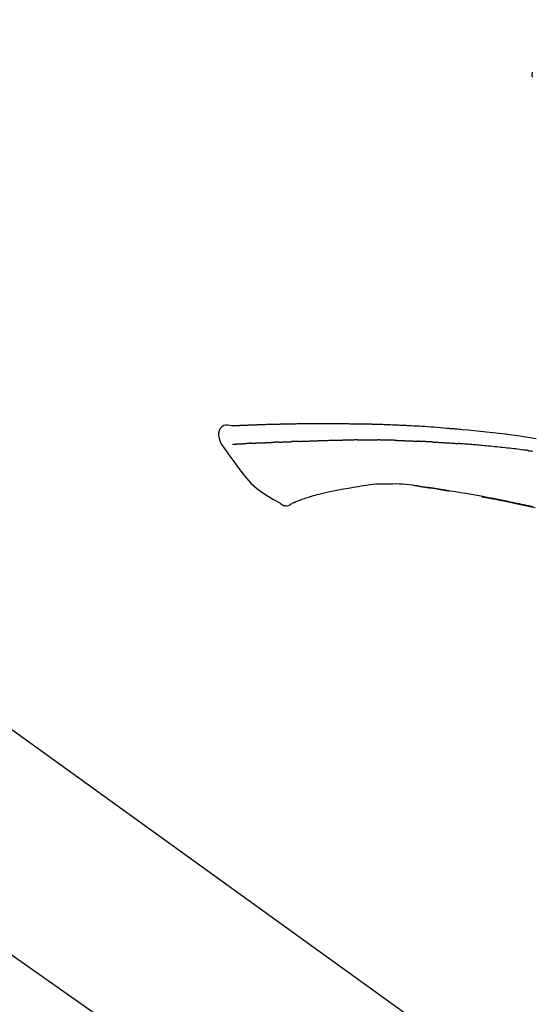
# Model space of a CAD drawing. Extents: x 163 to 26285, y 210 to 8610.
# Drawn here: x 6862 to 6925, y 3063 to 3185 of the extents above; entities that cross this region are included whole.
import ezdxf

# ---------------------------------------------------------------- set-up
doc = ezdxf.new("R2010")
doc.units = 0
doc.header["$LTSCALE"] = 50
doc.header["$MEASUREMENT"] = 0
doc.linetypes.add('CENTER2', pattern=[1.125, 0.75, -0.125, 0.125, -0.125])
doc.layers.get('0').update_dxf_attribs({"linetype": 'CONTINUOUS'})
doc.layers.add('150-機器', color=8, linetype='CONTINUOUS')
doc.layers.add('166-寸法B', color=11, linetype='CONTINUOUS')
doc.styles.add('KH001', font='txt')
doc.dimstyles.new('KH1xx030', dxfattribs={"dimscale": 30, "dimtxt": 2, "dimasz": 0.6, "dimexe": 0.3, "dimexo": 1.2, "dimgap": 0.5, "dimtad": 3, "dimdec": 1, "dimdsep": 46, "dimlunit": 6, "dimtxsty": 'KH001', "dimblk": 'DOT', "dimcen": 1, "dimdle": 1, "dimclrd": 256, "dimclre": 256, "dimclrt": 256, "dimadec": 0, "dimazin": 0, "dimtfac": 1, "dimtdec": 1, "dimtix": 1, "dimtmove": 2, "dimatfit": 3, "dimldrblk": 'CLOSEDBLANK', "dimfxl": 1, "dimtolj": 1, "dimtzin": 0, "dimlwd": -1, "dimlwe": -1, "dimarcsym": 0})

# ---------------------------------------------------------------- blocks, each defined once
blk = doc.blocks.new('_Dot')
at = {"color": 0, "linetype": 'ByBlock', "lineweight": -2}
blk.add_line((-0.5, 0), (-1, 0), dxfattribs=at)
at = {"color": 0, "linetype": 'ByBlock', "const_width": 0.5}
blk.add_lwpolyline([(-0.25, 0, 1), (0.25, 0, 1)], format="xyb", close=True, dxfattribs=at)
blk = doc.blocks.new('*D200')
at = {"layer": '166-寸法B', "transparency": 16777216}
for p, q in [((6432.65, 2959.73), (6432.65, 3341.93)), ((7082.65, 2959.73), (7082.65, 3341.93)), ((6450.65, 3332.93), (7064.65, 3332.93))]:
    blk.add_line(p, q, dxfattribs=at)
at = {"layer": '166-寸法B', "transparency": 16777216, "xscale": 18, "yscale": 18, "zscale": 18, "rotation": 180}
blk.add_blockref('_Dot', (6432.65, 3332.93), dxfattribs=at)
at = {"layer": '166-寸法B', "transparency": 16777216, "xscale": 18, "yscale": 18, "zscale": 18}
blk.add_blockref('_Dot', (7082.65, 3332.93), dxfattribs=at)
at = {"layer": '166-寸法B', "transparency": 16777216, "insert": (6757.65, 3377.93), "char_height": 60, "attachment_point": 5, "style": 'KH001'}
blk.add_mtext('\\A1;650', dxfattribs=at)
blk = doc.blocks.new('_ClosedBlank')
at = {"color": 0, "linetype": 'ByBlock', "lineweight": -2}
for p, q in [((-1, 0.1667), (0, 0)), ((-1, 0.1667), (-1, -0.1667)), ((0, 0), (-1, -0.1667))]:
    blk.add_line(p, q, dxfattribs=at)
blk = doc.blocks.new('*D202')
at = {"layer": '166-寸法B', "transparency": 16777216}
for p, q in [((6432.65, 2959.73), (6432.65, 3206.93)), ((7079.65, 2959.73), (7079.65, 3206.93)), ((7061.65, 3197.93), (6450.65, 3197.93))]:
    blk.add_line(p, q, dxfattribs=at)
at = {"layer": '166-寸法B', "transparency": 16777216, "xscale": 18, "yscale": 18, "zscale": 18, "rotation": 180}
blk.add_blockref('_Dot', (6432.65, 3197.93), dxfattribs=at)
at = {"layer": '166-寸法B', "transparency": 16777216, "xscale": 18, "yscale": 18, "zscale": 18}
blk.add_blockref('_Dot', (7079.65, 3197.93), dxfattribs=at)
at = {"layer": '166-寸法B', "transparency": 16777216, "insert": (6756.15, 3242.93), "char_height": 60, "attachment_point": 5, "style": 'KH001'}
blk.add_mtext('\\A1;647', dxfattribs=at)

msp = doc.modelspace()

# ---------------------------------------------------------------- linework, layer by layer
at = {"layer": '150-機器', "color": 13, "linetype": 'CENTER2'}
msp.add_line((7012.99, 2962.59), (6726.12, 3163.46), dxfattribs=at)
at = {"layer": '150-機器', "color": 13, "linetype": 'Continuous'}
msp.add_line((6854.42, 3101.63), (6974.44, 3015.16), dxfattribs=at)
for points in [[(6925.02, 3178.23), (6925.01, 3178.19), (6925, 3178.14), (6924.99, 3178.09), (6924.98, 3178.05), (6924.98, 3178), (6924.97, 3177.95), (6924.98, 3177.9), (6924.98, 3177.85), (6924.99, 3177.8), (6924.99, 3177.75), (6925.01, 3177.69), (6925.02, 3177.64)], [(6887.92, 3134.59), (6887.66, 3134.64), (6887.41, 3134.67), (6887.17, 3134.66), (6886.94, 3134.6), (6886.69, 3134.45), (6886.48, 3134.23), (6886.33, 3133.96), (6886.25, 3133.68), (6886.25, 3133.45), (6886.29, 3133.22), (6886.36, 3133), (6886.44, 3132.78)], [(6887.91, 3134.59), (6887.91, 3134.59), (6887.91, 3134.6), (6887.91, 3134.6), (6887.91, 3134.6), (6887.92, 3134.6), (6887.93, 3134.61), (6887.94, 3134.6), (6887.96, 3134.6), (6888.02, 3134.59), (6888.08, 3134.59), (6888.12, 3134.6), (6888.17, 3134.61), (6888.24, 3134.61), (6888.31, 3134.62), (6888.37, 3134.62), (6888.44, 3134.62), (6888.49, 3134.62), (6888.54, 3134.63), (6888.59, 3134.63), (6888.64, 3134.63), (6888.66, 3134.63), (6888.67, 3134.63), (6888.69, 3134.63), (6888.7, 3134.63), (6888.7, 3134.63), (6888.7, 3134.63), (6888.71, 3134.63), (6888.71, 3134.63), (6888.71, 3134.63), (6888.71, 3134.63), (6888.71, 3134.63), (6888.71, 3134.63), (6888.71, 3134.63), (6888.71, 3134.63), (6888.71, 3134.63), (6888.72, 3134.63), (6888.72, 3134.63), (6888.72, 3134.63), (6888.72, 3134.63), (6888.72, 3134.63), (6888.72, 3134.63), (6888.72, 3134.63), (6888.72, 3134.64), (6888.72, 3134.64), (6888.73, 3134.64), (6888.73, 3134.64), (6888.73, 3134.64), (6888.73, 3134.64), (6888.73, 3134.64), (6888.73, 3134.64), (6888.73, 3134.64), (6888.73, 3134.64), (6888.74, 3134.64), (6888.74, 3134.64), (6888.74, 3134.64), (6888.74, 3134.64), (6888.74, 3134.64), (6888.75, 3134.64), (6888.75, 3134.64), (6888.76, 3134.64), (6888.78, 3134.64), (6888.79, 3134.64), (6888.81, 3134.64), (6888.82, 3134.64), (6888.85, 3134.64), (6888.88, 3134.64), (6888.91, 3134.64), (6888.94, 3134.65), (6888.98, 3134.65), (6889.01, 3134.65), (6889.05, 3134.65), (6889.09, 3134.65), (6889.18, 3134.66), (6889.26, 3134.66), (6889.34, 3134.66), (6889.43, 3134.67), (6889.54, 3134.67), (6889.64, 3134.68), (6889.75, 3134.68), (6889.86, 3134.68), (6889.95, 3134.69), (6890.04, 3134.69), (6890.13, 3134.69), (6890.22, 3134.7), (6890.26, 3134.7), (6890.29, 3134.7), (6890.32, 3134.7), (6890.36, 3134.7), (6890.36, 3134.7), (6890.36, 3134.7), (6890.36, 3134.7), (6890.37, 3134.7), (6890.37, 3134.7), (6890.37, 3134.7), (6890.37, 3134.7), (6890.37, 3134.7), (6890.37, 3134.7), (6890.37, 3134.7), (6890.38, 3134.7), (6890.38, 3134.7), (6890.38, 3134.7), (6890.38, 3134.7), (6890.38, 3134.7), (6890.38, 3134.7), (6890.38, 3134.7), (6890.38, 3134.7), (6890.38, 3134.7), (6890.39, 3134.7), (6890.39, 3134.7), (6890.39, 3134.7), (6890.39, 3134.7), (6890.39, 3134.7), (6890.4, 3134.7), (6890.41, 3134.7), (6890.42, 3134.7), (6890.43, 3134.7), (6890.46, 3134.71), (6890.48, 3134.71), (6890.51, 3134.71), (6890.53, 3134.71), (6890.57, 3134.71), (6890.61, 3134.71), (6890.65, 3134.71), (6890.69, 3134.71), (6890.72, 3134.71), (6890.75, 3134.72), (6890.79, 3134.72), (6890.82, 3134.72), (6890.85, 3134.72), (6890.88, 3134.72), (6890.91, 3134.72), (6890.94, 3134.72), (6890.97, 3134.72), (6891, 3134.72), (6891.03, 3134.73), (6891.06, 3134.73), (6891.12, 3134.73), (6891.17, 3134.73), (6891.22, 3134.73), (6891.27, 3134.73), (6891.35, 3134.74), (6891.42, 3134.74), (6891.5, 3134.74), (6891.57, 3134.74), (6891.67, 3134.75), (6891.78, 3134.75), (6891.88, 3134.75), (6891.98, 3134.76), (6892.11, 3134.76), (6892.24, 3134.77), (6892.36, 3134.77), (6892.49, 3134.77), (6892.6, 3134.78), (6892.71, 3134.78), (6892.83, 3134.78), (6892.94, 3134.78), (6893.03, 3134.79), (6893.12, 3134.79), (6893.21, 3134.79), (6893.3, 3134.79), (6893.35, 3134.79), (6893.4, 3134.8), (6893.45, 3134.8), (6893.5, 3134.8), (6893.6, 3134.8), (6893.7, 3134.8), (6893.8, 3134.8), (6893.9, 3134.81), (6894.04, 3134.81), (6894.19, 3134.81), (6894.34, 3134.82), (6894.49, 3134.82), (6894.67, 3134.83), (6894.86, 3134.83), (6895.04, 3134.83), (6895.22, 3134.84), (6895.4, 3134.84), (6895.58, 3134.84), (6895.76, 3134.84), (6895.93, 3134.85), (6896.13, 3134.85), (6896.34, 3134.85), (6896.54, 3134.86), (6896.74, 3134.86), (6896.98, 3134.86), (6897.21, 3134.87), (6897.45, 3134.87), (6897.69, 3134.87), (6897.96, 3134.87), (6898.23, 3134.87), (6898.5, 3134.87), (6898.77, 3134.87), (6899.05, 3134.87), (6899.34, 3134.87), (6899.63, 3134.87), (6899.91, 3134.87), (6900.18, 3134.87), (6900.44, 3134.87), (6900.71, 3134.87), (6900.97, 3134.87), (6901.19, 3134.87), (6901.41, 3134.87), (6901.63, 3134.86), (6901.85, 3134.86), (6902.01, 3134.85), (6902.16, 3134.85), (6902.32, 3134.85), (6902.48, 3134.84), (6902.6, 3134.84), (6902.73, 3134.84), (6902.85, 3134.84), (6902.98, 3134.83), (6903.08, 3134.83), (6903.19, 3134.83), (6903.29, 3134.83), (6903.4, 3134.83), (6903.51, 3134.83), (6903.63, 3134.83), (6903.74, 3134.83), (6903.85, 3134.83), (6903.98, 3134.82), (6904.11, 3134.82), (6904.24, 3134.82), (6904.37, 3134.82), (6904.5, 3134.82), (6904.64, 3134.82), (6904.77, 3134.81), (6904.9, 3134.81), (6905.02, 3134.81), (6905.14, 3134.81), (6905.25, 3134.8), (6905.37, 3134.8), (6905.48, 3134.8), (6905.59, 3134.8), (6905.7, 3134.79), (6905.81, 3134.79), (6905.95, 3134.79), (6906.09, 3134.78), (6906.24, 3134.78), (6906.38, 3134.77), (6906.56, 3134.77), (6906.74, 3134.76), (6906.92, 3134.76), (6907.11, 3134.75), (6907.32, 3134.74), (6907.52, 3134.73), (6907.73, 3134.72), (6907.94, 3134.72), (6908.12, 3134.71), (6908.3, 3134.7), (6908.48, 3134.69), (6908.66, 3134.68), (6908.81, 3134.68), (6908.96, 3134.67), (6909.1, 3134.66), (6909.25, 3134.65), (6909.34, 3134.65), (6909.43, 3134.65), (6909.52, 3134.64), (6909.61, 3134.64), (6909.66, 3134.63), (6909.72, 3134.63), (6909.77, 3134.63), (6909.82, 3134.62), (6909.85, 3134.62), (6909.87, 3134.62), (6909.89, 3134.62), (6909.92, 3134.62), (6909.95, 3134.62), (6909.99, 3134.62), (6910.03, 3134.61), (6910.06, 3134.61), (6910.4, 3134.59), (6910.73, 3134.58), (6911.06, 3134.56), (6911.39, 3134.54), (6911.76, 3134.52), (6912.13, 3134.49), (6912.5, 3134.47), (6912.87, 3134.44), (6913.27, 3134.41), (6913.66, 3134.38), (6914.06, 3134.34), (6914.46, 3134.31), (6914.6, 3134.3), (6914.74, 3134.29), (6914.89, 3134.27), (6915.03, 3134.26), (6915.18, 3134.25), (6915.32, 3134.24), (6915.46, 3134.22), (6915.61, 3134.21), (6915.79, 3134.2), (6915.98, 3134.18), (6916.16, 3134.16), (6916.35, 3134.14), (6917.1, 3134.08), (6917.86, 3134), (6918.61, 3133.93), (6919.37, 3133.85), (6920.15, 3133.77), (6920.92, 3133.68), (6921.7, 3133.58), (6922.48, 3133.47), (6923.23, 3133.37), (6923.99, 3133.26), (6924.74, 3133.14), (6925.5, 3133.03)], [(6887.98, 3134.6), (6887.99, 3134.6), (6888.01, 3134.6), (6888.02, 3134.6), (6888.03, 3134.6), (6888.06, 3134.6), (6888.1, 3134.61), (6888.14, 3134.61), (6888.17, 3134.61), (6888.24, 3134.61), (6888.31, 3134.62), (6888.37, 3134.62), (6888.44, 3134.62), (6888.49, 3134.62), (6888.54, 3134.63), (6888.59, 3134.63), (6888.64, 3134.63), (6888.66, 3134.63), (6888.67, 3134.63), (6888.69, 3134.63), (6888.7, 3134.63), (6888.7, 3134.63), (6888.7, 3134.63), (6888.71, 3134.63), (6888.71, 3134.63), (6888.71, 3134.63), (6888.71, 3134.63), (6888.71, 3134.63), (6888.71, 3134.63), (6888.71, 3134.63), (6888.71, 3134.63), (6888.71, 3134.63), (6888.72, 3134.63), (6888.72, 3134.63), (6888.72, 3134.63), (6888.72, 3134.63), (6888.72, 3134.63), (6888.72, 3134.63), (6888.72, 3134.63), (6888.72, 3134.64), (6888.72, 3134.64), (6888.73, 3134.64), (6888.73, 3134.64), (6888.73, 3134.64), (6888.73, 3134.64), (6888.73, 3134.64), (6888.73, 3134.64), (6888.73, 3134.64), (6888.73, 3134.64), (6888.74, 3134.64), (6888.74, 3134.64), (6888.74, 3134.64), (6888.74, 3134.64), (6888.74, 3134.64), (6888.75, 3134.64), (6888.75, 3134.64), (6888.76, 3134.64), (6888.78, 3134.64), (6888.79, 3134.64), (6888.81, 3134.64), (6888.82, 3134.64), (6888.85, 3134.64), (6888.88, 3134.64), (6888.91, 3134.64), (6888.94, 3134.65), (6888.98, 3134.65), (6889.01, 3134.65), (6889.05, 3134.65), (6889.09, 3134.65), (6889.13, 3134.65), (6889.17, 3134.66), (6889.2, 3134.66), (6889.24, 3134.66), (6889.27, 3134.66), (6889.29, 3134.66), (6889.32, 3134.66), (6889.34, 3134.66), (6889.34, 3134.66), (6889.34, 3134.66), (6889.35, 3134.66), (6889.35, 3134.66)], [(6886.44, 3132.78), (6886.45, 3132.73), (6886.46, 3132.69), (6886.47, 3132.64), (6886.48, 3132.59), (6886.5, 3132.55), (6886.52, 3132.5), (6886.54, 3132.46), (6886.56, 3132.41), (6886.59, 3132.37), (6886.62, 3132.32), (6886.65, 3132.28), (6886.68, 3132.24)], [(6893.75, 3132.57), (6893.77, 3132.57), (6893.79, 3132.57), (6893.81, 3132.57), (6893.82, 3132.57), (6893.86, 3132.57), (6893.9, 3132.58), (6893.93, 3132.58), (6893.97, 3132.58), (6894.02, 3132.58), (6894.07, 3132.58), (6894.13, 3132.58), (6894.18, 3132.59), (6894.23, 3132.59), (6894.28, 3132.59), (6894.32, 3132.59), (6894.37, 3132.59), (6894.41, 3132.59), (6894.44, 3132.6), (6894.47, 3132.6), (6894.5, 3132.6), (6894.52, 3132.6), (6894.53, 3132.6), (6894.55, 3132.6), (6894.56, 3132.6)], [(6894.56, 3132.6), (6894.58, 3132.6), (6894.6, 3132.6), (6894.61, 3132.6), (6894.63, 3132.6), (6894.66, 3132.6), (6894.7, 3132.61), (6894.73, 3132.61), (6894.76, 3132.61), (6894.81, 3132.61), (6894.85, 3132.61), (6894.9, 3132.61), (6894.95, 3132.61), (6894.99, 3132.62), (6895.02, 3132.62), (6895.06, 3132.62), (6895.1, 3132.62), (6895.13, 3132.62), (6895.15, 3132.62), (6895.18, 3132.62), (6895.2, 3132.62), (6895.21, 3132.62), (6895.22, 3132.62), (6895.24, 3132.62), (6895.25, 3132.62)], [(6896.25, 3132.66), (6896.24, 3132.66), (6896.22, 3132.66), (6896.21, 3132.66), (6896.19, 3132.66), (6896.17, 3132.66), (6896.14, 3132.66), (6896.11, 3132.65), (6896.08, 3132.65), (6896.04, 3132.65), (6896, 3132.65), (6895.95, 3132.65), (6895.91, 3132.65), (6895.87, 3132.65), (6895.83, 3132.64), (6895.79, 3132.64), (6895.74, 3132.64), (6895.7, 3132.64), (6895.66, 3132.64), (6895.62, 3132.64), (6895.58, 3132.64), (6895.54, 3132.63), (6895.49, 3132.63), (6895.45, 3132.63), (6895.41, 3132.63), (6895.38, 3132.63), (6895.36, 3132.63), (6895.33, 3132.63), (6895.3, 3132.63), (6895.29, 3132.62), (6895.27, 3132.62), (6895.26, 3132.62), (6895.25, 3132.62)], [(6896.25, 3132.66), (6896.27, 3132.66), (6896.28, 3132.66), (6896.3, 3132.66), (6896.32, 3132.66), (6896.35, 3132.66), (6896.38, 3132.66), (6896.41, 3132.67), (6896.44, 3132.67), (6896.49, 3132.67), (6896.54, 3132.67), (6896.59, 3132.67), (6896.64, 3132.67), (6896.69, 3132.68), (6896.74, 3132.68), (6896.79, 3132.68), (6896.84, 3132.68), (6896.89, 3132.68), (6896.94, 3132.68), (6896.99, 3132.69), (6897.03, 3132.69), (6897.08, 3132.69), (6897.13, 3132.69), (6897.18, 3132.69), (6897.23, 3132.7), (6897.28, 3132.7), (6897.33, 3132.7), (6897.38, 3132.7), (6897.43, 3132.7), (6897.48, 3132.7), (6897.53, 3132.71), (6897.59, 3132.71), (6897.64, 3132.71), (6897.69, 3132.71), (6897.74, 3132.71), (6897.79, 3132.72), (6897.84, 3132.72), (6897.89, 3132.72), (6897.94, 3132.72), (6897.99, 3132.72), (6898.04, 3132.73), (6898.08, 3132.73), (6898.11, 3132.73), (6898.14, 3132.73), (6898.18, 3132.73), (6898.2, 3132.73), (6898.21, 3132.73), (6898.23, 3132.73), (6898.25, 3132.73)], [(6898.25, 3132.73), (6898.27, 3132.73), (6898.3, 3132.73), (6898.32, 3132.74), (6898.35, 3132.74), (6898.4, 3132.74), (6898.45, 3132.74), (6898.51, 3132.74), (6898.56, 3132.74), (6898.65, 3132.75), (6898.73, 3132.75), (6898.82, 3132.75), (6898.91, 3132.75), (6899.02, 3132.76), (6899.12, 3132.76), (6899.23, 3132.76), (6899.33, 3132.77), (6899.46, 3132.77), (6899.58, 3132.77), (6899.71, 3132.78), (6899.83, 3132.78), (6899.95, 3132.79), (6900.06, 3132.79), (6900.18, 3132.79), (6900.29, 3132.8), (6900.38, 3132.8), (6900.46, 3132.8), (6900.54, 3132.8), (6900.62, 3132.8), (6900.67, 3132.81), (6900.72, 3132.81), (6900.76, 3132.81), (6900.81, 3132.81), (6900.84, 3132.81), (6900.87, 3132.81), (6900.9, 3132.81), (6900.93, 3132.81), (6900.96, 3132.81), (6900.98, 3132.81), (6901, 3132.81), (6901.02, 3132.81), (6901.03, 3132.81), (6901.04, 3132.81), (6901.05, 3132.81), (6901.06, 3132.81)], [(6901.06, 3132.81), (6901.07, 3132.81), (6901.09, 3132.81), (6901.1, 3132.81), (6901.12, 3132.81), (6901.15, 3132.81), (6901.17, 3132.81), (6901.2, 3132.81), (6901.23, 3132.81), (6901.27, 3132.81), (6901.32, 3132.81), (6901.36, 3132.81), (6901.4, 3132.81), (6901.43, 3132.81), (6901.46, 3132.81), (6901.49, 3132.81), (6901.52, 3132.81), (6901.53, 3132.81), (6901.55, 3132.81), (6901.56, 3132.81), (6901.58, 3132.81)], [(6902.6, 3132.82), (6902.56, 3132.82), (6902.52, 3132.82), (6902.47, 3132.82), (6902.43, 3132.82), (6902.35, 3132.82), (6902.26, 3132.82), (6902.17, 3132.82), (6902.09, 3132.82), (6902, 3132.82), (6901.92, 3132.81), (6901.83, 3132.81), (6901.75, 3132.81), (6901.7, 3132.81), (6901.66, 3132.81), (6901.62, 3132.81), (6901.58, 3132.81)], [(6903.39, 3132.83), (6903.34, 3132.83), (6903.29, 3132.83), (6903.24, 3132.83), (6903.2, 3132.83), (6903.13, 3132.83), (6903.06, 3132.83), (6903, 3132.82), (6902.93, 3132.82), (6902.87, 3132.82), (6902.8, 3132.82), (6902.74, 3132.82), (6902.67, 3132.82), (6902.65, 3132.82), (6902.64, 3132.82), (6902.62, 3132.82), (6902.6, 3132.82)], [(6903.39, 3132.83), (6903.41, 3132.83), (6903.44, 3132.83), (6903.46, 3132.83), (6903.49, 3132.83), (6903.54, 3132.83), (6903.6, 3132.83), (6903.65, 3132.83), (6903.7, 3132.83), (6903.79, 3132.83), (6903.87, 3132.83), (6903.96, 3132.83), (6904.04, 3132.83), (6904.13, 3132.83), (6904.22, 3132.83), (6904.32, 3132.83), (6904.41, 3132.83), (6904.47, 3132.83), (6904.53, 3132.83), (6904.6, 3132.83), (6904.66, 3132.83), (6904.7, 3132.83), (6904.73, 3132.83), (6904.76, 3132.83), (6904.8, 3132.83)], [(6904.8, 3132.83), (6904.84, 3132.83), (6904.89, 3132.83), (6904.93, 3132.83), (6904.98, 3132.83), (6905.08, 3132.83), (6905.17, 3132.83), (6905.27, 3132.83), (6905.36, 3132.83), (6905.46, 3132.83), (6905.56, 3132.83), (6905.65, 3132.83), (6905.75, 3132.83), (6905.8, 3132.83), (6905.85, 3132.83), (6905.9, 3132.83), (6905.95, 3132.83)], [(6908.28, 3132.78), (6908.25, 3132.78), (6908.23, 3132.78), (6908.2, 3132.78), (6908.17, 3132.78), (6908.12, 3132.78), (6908.07, 3132.78), (6908.02, 3132.78), (6907.96, 3132.79), (6907.84, 3132.79), (6907.71, 3132.79), (6907.59, 3132.8), (6907.46, 3132.8), (6907.29, 3132.81), (6907.13, 3132.81), (6906.96, 3132.81), (6906.79, 3132.82), (6906.65, 3132.82), (6906.51, 3132.82), (6906.37, 3132.82), (6906.22, 3132.82), (6906.16, 3132.83), (6906.09, 3132.83), (6906.02, 3132.83), (6905.95, 3132.83)], [(6908.28, 3132.78), (6908.32, 3132.77), (6908.35, 3132.77), (6908.39, 3132.77), (6908.42, 3132.77), (6908.5, 3132.77), (6908.58, 3132.77), (6908.65, 3132.76), (6908.73, 3132.76), (6908.85, 3132.76), (6908.97, 3132.75), (6909.09, 3132.75), (6909.21, 3132.75), (6909.29, 3132.74), (6909.38, 3132.74), (6909.46, 3132.74), (6909.55, 3132.73), (6909.59, 3132.73), (6909.64, 3132.73), (6909.68, 3132.73), (6909.72, 3132.73)], [(6909.72, 3132.73), (6909.77, 3132.72), (6909.82, 3132.72), (6909.87, 3132.72), (6909.91, 3132.72), (6910.01, 3132.71), (6910.11, 3132.71), (6910.21, 3132.71), (6910.31, 3132.7), (6910.4, 3132.7), (6910.5, 3132.69), (6910.6, 3132.69), (6910.7, 3132.68), (6910.75, 3132.68), (6910.8, 3132.68), (6910.85, 3132.67), (6910.9, 3132.67)], [(6912.71, 3132.59), (6912.66, 3132.59), (6912.61, 3132.59), (6912.56, 3132.59), (6912.51, 3132.6), (6912.41, 3132.6), (6912.31, 3132.61), (6912.21, 3132.61), (6912.11, 3132.62), (6911.96, 3132.62), (6911.81, 3132.63), (6911.66, 3132.64), (6911.51, 3132.64), (6911.41, 3132.65), (6911.31, 3132.65), (6911.21, 3132.66), (6911.11, 3132.66), (6911.06, 3132.66), (6911, 3132.67), (6910.95, 3132.67), (6910.9, 3132.67)], [(6912.71, 3132.59), (6912.76, 3132.58), (6912.8, 3132.58), (6912.84, 3132.58), (6912.89, 3132.58), (6912.98, 3132.57), (6913.07, 3132.57), (6913.16, 3132.56), (6913.25, 3132.56), (6913.38, 3132.55), (6913.51, 3132.54), (6913.65, 3132.53), (6913.78, 3132.53), (6913.91, 3132.52), (6914.05, 3132.51), (6914.18, 3132.5), (6914.31, 3132.49), (6914.45, 3132.49), (6914.58, 3132.48), (6914.71, 3132.47), (6914.85, 3132.46), (6914.98, 3132.45), (6915.11, 3132.44), (6915.24, 3132.43), (6915.38, 3132.43), (6915.46, 3132.42), (6915.55, 3132.41), (6915.64, 3132.41), (6915.73, 3132.4), (6915.77, 3132.4), (6915.82, 3132.39), (6915.86, 3132.39), (6915.9, 3132.39)], [(6886.68, 3132.24), (6887.16, 3131.55), (6887.65, 3130.85), (6888.14, 3130.16), (6888.65, 3129.47), (6889.17, 3128.78), (6889.73, 3128.11), (6890.31, 3127.48), (6890.95, 3126.9), (6891.62, 3126.38), (6892.33, 3125.92), (6893.07, 3125.48), (6893.83, 3125.07)], [(6887.98, 3132.31), (6887.99, 3132.31), (6888.01, 3132.31), (6888.02, 3132.31), (6888.03, 3132.31), (6888.05, 3132.31), (6888.08, 3132.31), (6888.1, 3132.31), (6888.13, 3132.32), (6888.17, 3132.32), (6888.21, 3132.32), (6888.25, 3132.32), (6888.29, 3132.32), (6888.33, 3132.33), (6888.37, 3132.33), (6888.41, 3132.33), (6888.45, 3132.33), (6888.5, 3132.33), (6888.54, 3132.34), (6888.59, 3132.34), (6888.63, 3132.34), (6888.68, 3132.34), (6888.73, 3132.35), (6888.78, 3132.35), (6888.82, 3132.35), (6888.86, 3132.35), (6888.9, 3132.35), (6888.94, 3132.36), (6888.98, 3132.36), (6889.01, 3132.36), (6889.05, 3132.36), (6889.08, 3132.36), (6889.11, 3132.37), (6889.13, 3132.37), (6889.15, 3132.37), (6889.17, 3132.37), (6889.19, 3132.37), (6889.22, 3132.37), (6889.24, 3132.37), (6889.26, 3132.37), (6889.29, 3132.38), (6889.3, 3132.38), (6889.32, 3132.38), (6889.33, 3132.38), (6889.35, 3132.38), (6889.36, 3132.38), (6889.37, 3132.38), (6889.37, 3132.38), (6889.38, 3132.38)], [(6889.38, 3132.38), (6889.39, 3132.38), (6889.4, 3132.38), (6889.41, 3132.38), (6889.42, 3132.38), (6889.43, 3132.38), (6889.45, 3132.38), (6889.47, 3132.39), (6889.49, 3132.39), (6889.51, 3132.39), (6889.54, 3132.39), (6889.57, 3132.39), (6889.6, 3132.39), (6889.62, 3132.39), (6889.64, 3132.4), (6889.66, 3132.4), (6889.67, 3132.4), (6889.68, 3132.4), (6889.69, 3132.4), (6889.7, 3132.4), (6889.71, 3132.4)], [(6890.25, 3132.43), (6890.24, 3132.43), (6890.23, 3132.42), (6890.22, 3132.42), (6890.21, 3132.42), (6890.19, 3132.42), (6890.17, 3132.42), (6890.15, 3132.42), (6890.14, 3132.42), (6890.11, 3132.42), (6890.08, 3132.42), (6890.05, 3132.42), (6890.02, 3132.41), (6890, 3132.41), (6889.97, 3132.41), (6889.94, 3132.41), (6889.92, 3132.41), (6889.89, 3132.41), (6889.86, 3132.41), (6889.84, 3132.41), (6889.81, 3132.4), (6889.8, 3132.4), (6889.78, 3132.4), (6889.76, 3132.4), (6889.75, 3132.4), (6889.74, 3132.4), (6889.73, 3132.4), (6889.72, 3132.4), (6889.71, 3132.4)], [(6890.25, 3132.43), (6890.27, 3132.43), (6890.29, 3132.43), (6890.3, 3132.43), (6890.32, 3132.43), (6890.36, 3132.43), (6890.39, 3132.43), (6890.43, 3132.43), (6890.47, 3132.44), (6890.52, 3132.44), (6890.58, 3132.44), (6890.64, 3132.44), (6890.69, 3132.45), (6890.75, 3132.45), (6890.81, 3132.45), (6890.87, 3132.45), (6890.93, 3132.46), (6891, 3132.46), (6891.06, 3132.46), (6891.13, 3132.46), (6891.19, 3132.47), (6891.26, 3132.47), (6891.33, 3132.47), (6891.39, 3132.48), (6891.46, 3132.48), (6891.52, 3132.48), (6891.58, 3132.48), (6891.64, 3132.49), (6891.7, 3132.49), (6891.75, 3132.49), (6891.8, 3132.49), (6891.85, 3132.49), (6891.91, 3132.5), (6891.94, 3132.5), (6891.98, 3132.5), (6892.02, 3132.5), (6892.06, 3132.5), (6892.09, 3132.5), (6892.13, 3132.5), (6892.17, 3132.51), (6892.2, 3132.51), (6892.23, 3132.51), (6892.25, 3132.51), (6892.27, 3132.51), (6892.3, 3132.51), (6892.31, 3132.51), (6892.32, 3132.51), (6892.33, 3132.51), (6892.34, 3132.51)], [(6892.34, 3132.51), (6892.35, 3132.51), (6892.36, 3132.51), (6892.37, 3132.51), (6892.38, 3132.51), (6892.39, 3132.51), (6892.41, 3132.51), (6892.43, 3132.52), (6892.45, 3132.52), (6892.48, 3132.52), (6892.5, 3132.52), (6892.53, 3132.52), (6892.56, 3132.52), (6892.59, 3132.52), (6892.62, 3132.52), (6892.66, 3132.52), (6892.69, 3132.53), (6892.71, 3132.53), (6892.73, 3132.53), (6892.76, 3132.53), (6892.78, 3132.53), (6892.79, 3132.53), (6892.8, 3132.53), (6892.82, 3132.53), (6892.83, 3132.53)], [(6893.75, 3132.57), (6893.74, 3132.57), (6893.72, 3132.57), (6893.71, 3132.57), (6893.7, 3132.57), (6893.67, 3132.57), (6893.64, 3132.56), (6893.61, 3132.56), (6893.58, 3132.56), (6893.53, 3132.56), (6893.47, 3132.56), (6893.42, 3132.55), (6893.36, 3132.55), (6893.3, 3132.55), (6893.24, 3132.55), (6893.17, 3132.54), (6893.11, 3132.54), (6893.06, 3132.54), (6893.01, 3132.54), (6892.96, 3132.54), (6892.91, 3132.54), (6892.89, 3132.54), (6892.87, 3132.53), (6892.85, 3132.53), (6892.83, 3132.53)], [(6924.51, 3131.52), (6924.42, 3131.54), (6924.33, 3131.55), (6924.25, 3131.56), (6924.16, 3131.57), (6923.99, 3131.59), (6923.82, 3131.61), (6923.64, 3131.63), (6923.47, 3131.66), (6923.21, 3131.69), (6922.95, 3131.72), (6922.7, 3131.75), (6922.44, 3131.78), (6922.18, 3131.81), (6921.92, 3131.84), (6921.66, 3131.86), (6921.4, 3131.89), (6921.14, 3131.92), (6920.88, 3131.95), (6920.62, 3131.97), (6920.36, 3132), (6920.11, 3132.03), (6919.85, 3132.05), (6919.59, 3132.08), (6919.33, 3132.1), (6919.11, 3132.12), (6918.88, 3132.14), (6918.66, 3132.16), (6918.44, 3132.18), (6918.25, 3132.2), (6918.07, 3132.22), (6917.88, 3132.23), (6917.7, 3132.25), (6917.55, 3132.26), (6917.4, 3132.27), (6917.25, 3132.28), (6917.1, 3132.3), (6916.95, 3132.31), (6916.8, 3132.32), (6916.65, 3132.33), (6916.5, 3132.34), (6916.4, 3132.35), (6916.3, 3132.36), (6916.2, 3132.37), (6916.1, 3132.37), (6916.05, 3132.38), (6916, 3132.38), (6915.95, 3132.38), (6915.9, 3132.39)], [(6924.51, 3131.52), (6924.55, 3131.52), (6924.6, 3131.51), (6924.64, 3131.51), (6924.69, 3131.5), (6924.78, 3131.49), (6924.87, 3131.48), (6924.96, 3131.47), (6925.05, 3131.45)], [(6901.72, 3126.76), (6901.29, 3126.68), (6900.86, 3126.59), (6900.43, 3126.51), (6900, 3126.42)], [(6904.13, 3127.16), (6903.53, 3127.06), (6902.93, 3126.96), (6902.33, 3126.86), (6901.72, 3126.76)], [(6907.34, 3127.39), (6906.93, 3127.39), (6906.52, 3127.39), (6906.11, 3127.38), (6905.7, 3127.36), (6905.31, 3127.33), (6904.92, 3127.28), (6904.53, 3127.22), (6904.13, 3127.16)], [(6910.62, 3127.18), (6910.21, 3127.24), (6909.8, 3127.29), (6909.4, 3127.34), (6908.99, 3127.38), (6908.58, 3127.39), (6908.16, 3127.4), (6907.75, 3127.39), (6907.34, 3127.39)], [(6911.06, 3127.12), (6911, 3127.13), (6910.94, 3127.14), (6910.88, 3127.14), (6910.82, 3127.15), (6910.77, 3127.16), (6910.71, 3127.17), (6910.65, 3127.17), (6910.59, 3127.18), (6910.53, 3127.19), (6910.48, 3127.2), (6910.42, 3127.2), (6910.36, 3127.21)], [(6911.06, 3127.12), (6911.06, 3127.12), (6911.07, 3127.12), (6911.08, 3127.12), (6911.08, 3127.11), (6911.1, 3127.11), (6911.11, 3127.11), (6911.12, 3127.11), (6911.13, 3127.11), (6911.15, 3127.11), (6911.17, 3127.1), (6911.18, 3127.1), (6911.2, 3127.1), (6911.21, 3127.1), (6911.22, 3127.09), (6911.24, 3127.09), (6911.25, 3127.09), (6911.27, 3127.09), (6911.3, 3127.08), (6911.32, 3127.08), (6911.34, 3127.08), (6911.37, 3127.07), (6911.41, 3127.07), (6911.44, 3127.06), (6911.47, 3127.06), (6911.51, 3127.05), (6911.56, 3127.05), (6911.6, 3127.04), (6911.65, 3127.03), (6911.69, 3127.03), (6911.74, 3127.02), (6911.78, 3127.01), (6911.82, 3127.01), (6911.87, 3127), (6911.91, 3126.99), (6911.95, 3126.99), (6912, 3126.98), (6912.04, 3126.97), (6912.08, 3126.97), (6912.13, 3126.96), (6912.17, 3126.96), (6912.21, 3126.95), (6912.26, 3126.94), (6912.31, 3126.94), (6912.35, 3126.93), (6912.38, 3126.92), (6912.41, 3126.92), (6912.44, 3126.91), (6912.47, 3126.91), (6912.49, 3126.91), (6912.51, 3126.9), (6912.52, 3126.9), (6912.54, 3126.9)], [(6913.38, 3126.77), (6913.37, 3126.77), (6913.36, 3126.77), (6913.35, 3126.77), (6913.34, 3126.78), (6913.27, 3126.79), (6913.2, 3126.8), (6913.12, 3126.81), (6913.05, 3126.82), (6912.94, 3126.84), (6912.84, 3126.85), (6912.73, 3126.87), (6912.62, 3126.89), (6912.53, 3126.9), (6912.43, 3126.92), (6912.33, 3126.93), (6912.23, 3126.95), (6912.2, 3126.95), (6912.17, 3126.96), (6912.14, 3126.96), (6912.11, 3126.96)], [(6912.48, 3126.91), (6912.45, 3126.91), (6912.42, 3126.92), (6912.39, 3126.92), (6912.36, 3126.93), (6912.33, 3126.93), (6912.29, 3126.94), (6912.26, 3126.94), (6912.23, 3126.95), (6912.2, 3126.95), (6912.17, 3126.96), (6912.14, 3126.96), (6912.11, 3126.96)], [(6925.1, 3124.57), (6924.92, 3124.61), (6924.73, 3124.65), (6924.54, 3124.69), (6924.35, 3124.73), (6924.16, 3124.77), (6923.92, 3124.82), (6923.67, 3124.88), (6923.43, 3124.93), (6923.19, 3124.98), (6922.9, 3125.04), (6922.61, 3125.1), (6922.32, 3125.16), (6922.02, 3125.22), (6921.42, 3125.35), (6920.81, 3125.47), (6920.21, 3125.59), (6919.6, 3125.71), (6918.91, 3125.84), (6918.21, 3125.97), (6917.52, 3126.09), (6916.82, 3126.22), (6916.19, 3126.32), (6915.55, 3126.43), (6914.91, 3126.53), (6914.28, 3126.63), (6914.01, 3126.67), (6913.73, 3126.72), (6913.46, 3126.76), (6913.19, 3126.8), (6913.11, 3126.81), (6913.03, 3126.83), (6912.96, 3126.84), (6912.88, 3126.85), (6912.85, 3126.85), (6912.82, 3126.86), (6912.79, 3126.86), (6912.76, 3126.87), (6912.76, 3126.87), (6912.76, 3126.87), (6912.76, 3126.87), (6912.75, 3126.87), (6912.75, 3126.87), (6912.75, 3126.87), (6912.75, 3126.87), (6912.75, 3126.87), (6912.75, 3126.87), (6912.75, 3126.87), (6912.74, 3126.87), (6912.74, 3126.87), (6912.74, 3126.87), (6912.74, 3126.87), (6912.74, 3126.87), (6912.74, 3126.87), (6912.72, 3126.87), (6912.7, 3126.88), (6912.68, 3126.88), (6912.66, 3126.88), (6912.65, 3126.88), (6912.63, 3126.89), (6912.61, 3126.89), (6912.59, 3126.89), (6912.58, 3126.89), (6912.56, 3126.9), (6912.55, 3126.9), (6912.53, 3126.9)], [(6913.38, 3126.77), (6913.38, 3126.77), (6913.38, 3126.77), (6913.39, 3126.77), (6913.39, 3126.77), (6913.44, 3126.76), (6913.48, 3126.75), (6913.53, 3126.75), (6913.57, 3126.74), (6913.66, 3126.73), (6913.75, 3126.71), (6913.84, 3126.7), (6913.93, 3126.68), (6914.03, 3126.67), (6914.13, 3126.65), (6914.24, 3126.63), (6914.34, 3126.62), (6914.4, 3126.61), (6914.46, 3126.6), (6914.52, 3126.59), (6914.58, 3126.58), (6914.6, 3126.57), (6914.62, 3126.57), (6914.64, 3126.57), (6914.66, 3126.57)], [(6913.38, 3126.77), (6913.38, 3126.77), (6913.38, 3126.77), (6913.38, 3126.77), (6913.38, 3126.77), (6913.38, 3126.77), (6913.38, 3126.77), (6913.38, 3126.77), (6913.38, 3126.77)], [(6897.05, 3125.64), (6896.85, 3125.57), (6896.65, 3125.51), (6896.45, 3125.44), (6896.25, 3125.37), (6896.14, 3125.32), (6896.03, 3125.28), (6895.92, 3125.23), (6895.81, 3125.18)], [(6898.64, 3126.1), (6898.41, 3126.04), (6898.18, 3125.99), (6897.95, 3125.92), (6897.73, 3125.86), (6897.56, 3125.8), (6897.39, 3125.75), (6897.22, 3125.69), (6897.05, 3125.64)], [(6900, 3126.42), (6899.66, 3126.34), (6899.32, 3126.26), (6898.98, 3126.18), (6898.64, 3126.1)], [(6918.8, 3125.84), (6918.8, 3125.83), (6918.8, 3125.83), (6918.8, 3125.83), (6918.81, 3125.83), (6918.92, 3125.81), (6919.04, 3125.79), (6919.16, 3125.77), (6919.27, 3125.75), (6919.5, 3125.7), (6919.73, 3125.66), (6919.96, 3125.62), (6920.18, 3125.57), (6920.51, 3125.51), (6920.84, 3125.44), (6921.17, 3125.37), (6921.5, 3125.31), (6922.07, 3125.19), (6922.63, 3125.07), (6923.2, 3124.96), (6923.76, 3124.84), (6924.57, 3124.66), (6925.37, 3124.49)], [(6893.83, 3125.07), (6893.94, 3124.98), (6894.05, 3124.89), (6894.17, 3124.82), (6894.3, 3124.76), (6894.45, 3124.73), (6894.6, 3124.71), (6894.75, 3124.72), (6894.9, 3124.75), (6895.02, 3124.8), (6895.13, 3124.86), (6895.24, 3124.93), (6895.34, 3125.01)], [(6895.8, 3125.18), (6895.78, 3125.17), (6895.76, 3125.16), (6895.73, 3125.15), (6895.71, 3125.14), (6895.68, 3125.13), (6895.64, 3125.11), (6895.6, 3125.1), (6895.57, 3125.09), (6895.53, 3125.07), (6895.49, 3125.05), (6895.46, 3125.04), (6895.42, 3125.02), (6895.4, 3125.02), (6895.38, 3125.02), (6895.37, 3125.01), (6895.36, 3125), (6895.36, 3125), (6895.36, 3125), (6895.35, 3125), (6895.35, 3124.99), (6895.35, 3125), (6895.35, 3125), (6895.35, 3125), (6895.35, 3125)]]:
    msp.add_lwpolyline(points, dxfattribs=at)

# ---------------------------------------------------------------- dimensions: what is measured, and where the dimension line sits
at = {"layer": '166-寸法B'}
for base, p1, p2, picture, middle in [((7082.65, 3332.93), (6432.65, 2923.73), (7082.65, 2923.73), '*D200', (6757.65, 3377.93)), ((6432.65, 3197.93), (7079.65, 2923.73), (6432.65, 2923.73), '*D202', (6756.15, 3242.93))]:
    dim = msp.add_linear_dim(base=base, p1=p1, p2=p2, dimstyle='KH1xx030', dxfattribs=at)
    dim.commit()
    dim.dimension.update_dxf_attribs({"geometry": picture, "text_midpoint": middle})

doc.saveas('drawing.dxf')
